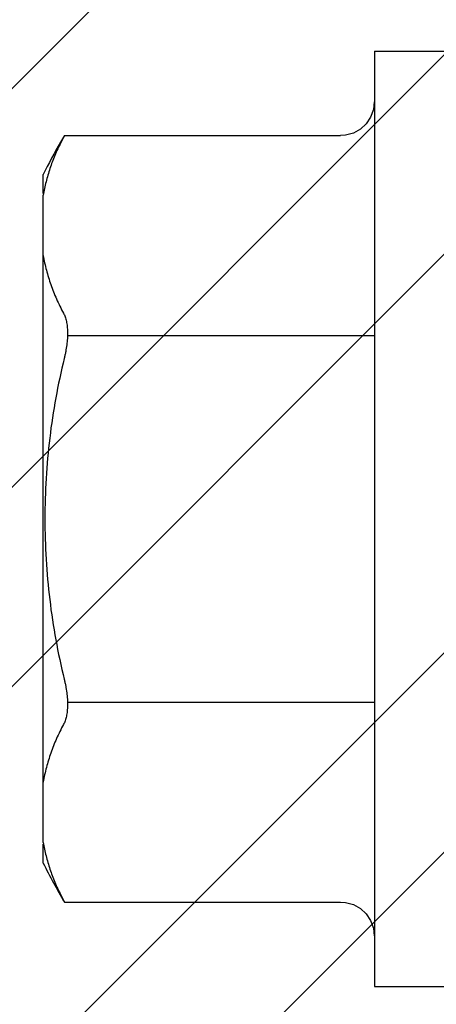
# Model space of a CAD drawing. Units: inches. Extents: x 65.2 to 76.1, y 43.4 to 64.
# Drawn here: x 73.5 to 73.7, y 58.3 to 58.8 of the extents above; entities that cross this region are included whole.
import ezdxf

# ---------------------------------------------------------------- set-up
doc = ezdxf.new("R2010")
doc.units = ezdxf.units.IN
doc.header["$MEASUREMENT"] = 0
doc.layers.add('Fastener', color=9, linetype='Continuous')
doc.layers.add('HATCH', color=8, linetype='Continuous', lineweight=0)
doc.layers.add('SCREW', color=9, linetype='Continuous', lineweight=0)

# ---------------------------------------------------------------- blocks, each defined once
blk = doc.blocks.new('#12-14 x 2.00 HWH Steel Fastener')
at = {"layer": 'Fastener', "linetype": 'Continuous'}
for p, q in [((-0.0309999999999917, 0.2074999999999818), (-0.0309999999999917, -0.2074999999999783)), ((-0.0309999999999917, 0.2074999999999818), (0, 0.2074999999999818)), ((-0.03103940657777571, 0.1849738146666482), (-0.03144220288888278, 0.1815469957777616)), ((-0.1685844803999856, 0.1699999999999839), (-0.1701577965333172, 0.1669002297777631)), ((-0.1685844804888674, 0.1699999999999839), (-0.04603929279998908, 0.1699999999999839)), ((-0.1779999999999831, 0.1443375672888756), (-0.1779999999999831, 0.152707499999984)), ((-0.1779999999999831, -0.1436218238222082), (-0.1779999999999831, 0.1436218238222082)), ((-0.1779999999999831, -0.152707499999984), (-0.1779999999999831, -0.144337567288872)), ((-0.1701577965333172, -0.1669002297777595), (-0.1685844803999856, -0.1699999999999804)), ((-0.1685844804888674, -0.1699999999999804), (-0.04603929279998908, -0.1699999999999804)), ((-0.0326664778222181, -0.1782053563555372), (-0.03144220288888278, -0.181546995777758)), ((-0.03144220288888278, -0.181546995777758), (-0.03103940657777571, -0.1849738146666482)), ((-0.0309999999999917, -0.2074999999999783), (0, -0.2074999999999783))]:
    blk.add_line(p, q, dxfattribs=at)
at = {"layer": 'Fastener'}
for p, q in [((-0.1672141807824445, 0.08125272342782708), (-0.0309999999999917, 0.08125272342782708)), ((-0.1672141807652849, -0.081252723467923), (-0.0309999999999917, -0.081252723467923))]:
    blk.add_line(p, q, dxfattribs=at)
at = {"layer": 'Fastener', "linetype": 'Continuous'}
for points in [[(-0.03144220288888278, 0.1815469957777616), (-0.0326664778222181, 0.1782053563555408), (-0.034636829155545, 0.1752540141777601), (-0.03724737586665583, 0.1728466656444283), (-0.04035017399999674, 0.1711206641333192), (-0.04377183235554583, 0.1701722875555376), (-0.04603929279998908, 0.1699999164444286)], [(-0.04603929279998908, -0.169999916444425), (-0.04377183235554583, -0.1701722875555376), (-0.04035017399999674, -0.1711206641333156), (-0.03724737586665583, -0.1728466656444247), (-0.034636829155545, -0.1752540141777601), (-0.0326664778222181, -0.1782053563555372)]]:
    blk.add_lwpolyline(points, dxfattribs=at)
for centre, radius, start, end in [((0.0765160501333284, 0.02533733586666642), 0.2846077625333049, 150.1489013619001, 153.4147568947997), ((0.0763299402666604, 0.02544199008888626), 0.2843942539999716, 149.4492441754999, 150.1485252522002), ((0.0765148560444402, -0.02533734955554934), 0.2846066885333049, 206.5853482274, 210.5499749845)]:
    blk.add_arc(centre, radius, start, end, dxfattribs=at)
for points, knots in [([(-0.1701577965333172, 0.1669002297777631), (-0.1711108179555367, 0.165013856711095), (-0.1728685559555316, 0.1612150333333169), (-0.1750673381777546, 0.1553985002222085), (-0.1768004251999784, 0.1495418781777644), (-0.1776525427555384, 0.1455942320888752), (-0.1779999999999831, 0.1436218238222082)], [0, 0, 0, 0, 0.2572448222, 0.5089852198, 0.7562254249, 1, 1, 1, 1]), ([(-0.1779999999999831, 0.1167471357333234), (-0.1776178707999776, 0.114577905377768), (-0.1766630351999794, 0.1102349160888778), (-0.1746806697333128, 0.103800799377769), (-0.1721345187110899, 0.09741783448887986), (-0.1700863497777618, 0.09326291124443742), (-0.1689731896444258, 0.09120210391110462)], [0, 0, 0, 0, 0.2429111331, 0.4897288721, 0.7416933064, 1, 1, 1, 1]), ([(-0.1689731896444258, 0.09120210391110462), (-0.1688354462222037, 0.09094709777777155), (-0.1685743244444211, 0.09040541937777036), (-0.1682364412888688, 0.08953554097777072), (-0.1679419593777567, 0.0885834029333239), (-0.167693683377756, 0.08755259097776857), (-0.1674932660444242, 0.08644719191110539), (-0.1673428640888659, 0.08527186342221427), (-0.1672436492888636, 0.08403215542221432), (-0.1671964863999804, 0.08273436293332637), (-0.1672022842221992, 0.08138548408888369), (-0.1672809274666491, 0.07950456995554944), (-0.1675125970666471, 0.07707971195554819), (-0.1679022114666466, 0.07463179315555024), (-0.168305225333313, 0.07265196124443918), (-0.168535971555535, 0.07165993813332605), (-0.168658241199978, 0.07116487417777151)], [0, 0, 0, 0, 0.0425856588, 0.0882315519, 0.1370008481, 0.188912776, 0.2439304607, 0.301987352, 0.3629442245, 0.426604734, 0.4927462115, 0.5610897586, 0.7031607154, 0.8503710519, 0.9250729356, 1, 1, 1, 1]), ([(-0.168658241199978, 0.07116487417777151), (-0.1700937270222056, 0.06535266057777278), (-0.1725997334666403, 0.05363476804443934), (-0.1752712342666456, 0.03586339897777435), (-0.1768680783555396, 0.01796310488888864), (-0.1773991973333153, -2.942222110391413e-08), (-0.1768680752888656, -0.01796316399999398), (-0.1752712273777632, -0.03586345022221593), (-0.1725997283110843, -0.0536347996888793), (-0.1700937241777609, -0.06535267226665908), (-0.168658241199978, -0.07116487413332351)], [0, 0, 0, 0, 0.1250002021, 0.2500003074, 0.3750002668, 0.5000002036, 0.6250001435, 0.7500001093, 0.8750000492, 1, 1, 1, 1]), ([(-0.168658241199978, -0.07116487413332351), (-0.1685359715999795, -0.07165993782221491), (-0.1683052254666464, -0.07265196013332442), (-0.1679022113777577, -0.07463179151110211), (-0.1675125976444249, -0.07707971244443712), (-0.1672809267110864, -0.07950457417776846), (-0.1672022839999769, -0.08138549404443296), (-0.1671964863999804, -0.08273437968887976), (-0.1672436512444193, -0.08403218075554619), (-0.167342870533318, -0.08527189688888015), (-0.1674932699555285, -0.08644722857776799), (-0.1676936886666454, -0.08755262266665653), (-0.1679419658666461, -0.08858342346665893), (-0.1682364438222024, -0.08953555173332362), (-0.1685743257333172, -0.09040542337776714), (-0.1688354466221966, -0.09094709853332361), (-0.1689731896444258, -0.09120210391110106)], [0, 0, 0, 0, 0.0749270209, 0.1496288254, 0.2968392175, 0.4389104864, 0.507254227, 0.5733960438, 0.6370570171, 0.6980143434, 0.7560715648999999, 0.8110888897, 0.8630001506999999, 0.9117689289, 0.9574144698999999, 1, 1, 1, 1]), ([(-0.1689731896444258, -0.09120210391110106), (-0.1700863497777618, -0.09326291128887831), (-0.1721345187999788, -0.0974178346666541), (-0.1746806698222017, -0.1038007996444321), (-0.1766630352444238, -0.1102349163110965), (-0.1776178708444291, -0.1145779054666534), (-0.1779999999999831, -0.1167471357333199)], [0, 0, 0, 0, 0.2583066992, 0.510271141, 0.7570888794, 1, 1, 1, 1]), ([(-0.1779999999999831, -0.1436218238222082), (-0.1776525427555384, -0.1455942321777641), (-0.176800425155534, -0.1495418782666498), (-0.1750673381333172, -0.1553985003999827), (-0.1728685559110943, -0.1612150334222058), (-0.1711108179555367, -0.1650138567555359), (-0.1701577965333172, -0.1669002297777595)], [0, 0, 0, 0, 0.2437745835, 0.4910147887, 0.7427551813, 1, 1, 1, 1])]:
    blk.add_open_spline(points, degree=3, knots=knots, dxfattribs=at)

msp = doc.modelspace()

# ---------------------------------------------------------------- hatches: boundary and pattern name
at = {"layer": 'HATCH'}
h = msp.add_hatch(dxfattribs=at)
h.set_pattern_fill('ANSI32', color=8, scale=0.5, style=0)
h.set_pattern_definition([(45, (41.903671808301, 95.39196782576172), (-0.1325825214724777, 0.1325825214724777), []), (45, (41.992060155801, 95.39196782576172), (-0.1325825214724777, 0.1325825214724777), [])])
h.paths.add_polyline_path([(71.5656188657748, 62.03255332281296), (73.85021760061669, 62.03255332281296), (73.85021760061669, 58.03255332281296), (71.5656188657748, 58.03255332281296)])

# ---------------------------------------------------------------- block references
at = {"layer": 'SCREW'}
msp.add_blockref('#12-14 x 2.00 HWH Steel Fastener', (73.66271760061669, 58.53255332281295), dxfattribs=at)

doc.saveas('drawing.dxf')
